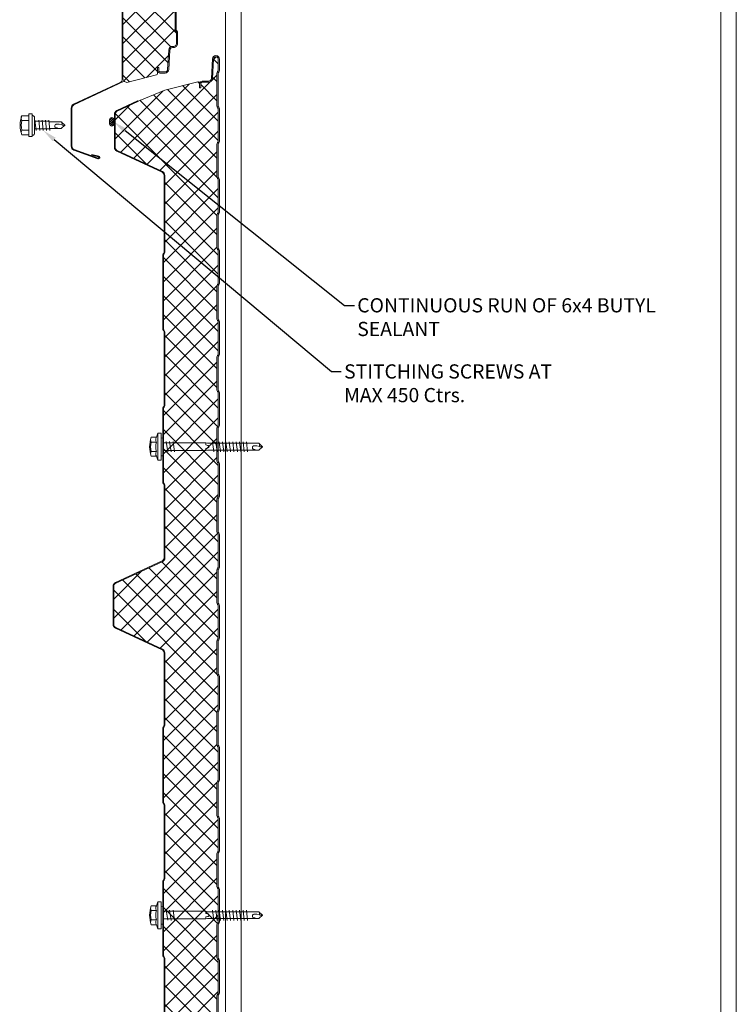
# Model space of a CAD drawing. Units: millimetres. Extents: x -9842 to 56393, y 38843 to 49674.
# Drawn here: x -803 to -297, y 45053 to 45746 of the extents above; entities that cross this region are included whole.
import ezdxf
from ezdxf import colors
from ezdxf.entities.mleader import LeaderData, LeaderLine
from ezdxf.math import Vec2, Vec3

# ---------------------------------------------------------------- set-up
doc = ezdxf.new("R2010")
doc.units = ezdxf.units.MM
doc.layers.get('0').update_dxf_attribs({"lineweight": 0})
for name, color, linetype, lineweight in [('FIXINGS', 7, 'Continuous', 9), ('Hatch', 43, 'Continuous', 18), ('TEXT', 7, 'Continuous', 9)]:
    doc.layers.add(name, color=color, linetype=linetype, lineweight=lineweight)
doc.styles.add('K_Span-std', font='arial.ttf', dxfattribs={"width": 0.75})

# ---------------------------------------------------------------- blocks, each defined once
blk = doc.blocks.new('*U68')
for p, q in [((0, 0), (2751.3, 0)), ((0, -360), (2751.3, -360))]:
    blk.add_line(p, q)
at = {"color": 253}
for p, q in [((0, -11), (2751.3, -11)), ((0, -349), (2751.3, -349))]:
    blk.add_line(p, q, dxfattribs=at)
blk = doc.blocks.new('stitch_tek')
for p, q in [((-6.63, 8.99), (-6.62, 3.92)), ((-3.27, 3.92), (-3.27, 8.99)), ((3.44, 3.93), (3.43, 8.99)), ((6.79, 3.93), (6.79, 8.99)), ((-7.92, 3.92), (8.08, 3.93)), ((-7.92, 3.92), (-7.92, 1.69)), ((-7.92, 1.69), (-6.06, 1.69)), ((7.08, 1.69), (-6.99, 1.69)), ((-6.99, 1.69), (-6.99, 1.69)), ((-6.99, 1.69), (-6.79, 0.67)), ((-6.79, 0.67), (-6.46, 0.17)), ((-6.46, 0.17), (-5.92, 0)), ((-6.06, 1.69), (6.23, 1.69)), ((-5.92, 0), (5.92, 0)), ((2.88, 0), (2.89, -10.09)), ((5.92, 0), (6.66, 0.68)), ((6.23, 1.69), (8.08, 1.69)), ((6.66, 0.68), (7.08, 1.69)), ((8.08, 1.69), (8.08, 3.93)), ((3.73, -0.2), (-3.54, -1.22)), ((3.56, -2.9), (-3.54, -3.75)), ((3.56, -5.27), (-3.54, -6.12)), ((-2.52, -10.73), (-2.53, 0)), ((3.56, -7.64), (-3.54, -8.49)), ((3.56, -10.01), (-3.54, -10.85)), ((-2.18, -18.8), (-2.19, -10.69)), ((2.55, -10.13), (2.55, -18.8)), ((-1.85, -15.93), (-2.18, -16.94)), ((-2.18, -16.94), (-2.18, -17.45)), ((0.19, -21.34), (-2.18, -18.8)), ((-1.68, -15.25), (-1.85, -15.93)), ((-1.51, -14.74), (-1.68, -15.25)), ((-1.17, -14.4), (-1.51, -14.74)), ((-1, -14.4), (-1.17, -14.4)), ((-0.83, -14.24), (-1, -14.4)), ((-0.32, -14.23), (-0.83, -14.24)), ((0.01, -14.4), (-0.32, -14.23)), ((0.35, -14.57), (0.01, -14.4)), ((0.19, -19.48), (0.02, -21.51)), ((2.55, -18.8), (0.19, -21.34)), ((2.55, -19.14), (0.19, -19.48)), ((0.69, -14.91), (0.35, -14.57)), ((0.35, -19.48), (0.86, -17.45)), ((0.86, -15.25), (0.69, -14.91)), ((0.86, -15.93), (0.86, -15.25)), ((0.86, -16.6), (0.86, -15.93)), ((0.86, -17.45), (0.86, -16.6))]:
    blk.add_line(p, q)
for centre, radius, start, end in [((0.09, -10.57), 20.68, 71.10082, 108.95011), ((-4.95, 5.98), 3.44, 60.86934, 119.18159), ((0.09, -4.03), 13.45, 75.58742, 104.46351), ((5.11, 5.99), 3.44, 60.86934, 119.18159)]:
    blk.add_arc(centre, radius, start, end)
blk = doc.blocks.new('*U69')
h = blk.add_hatch()
h.set_pattern_fill('ANSI31', color=254, scale=0.3, angle=90, style=0)
h.set_pattern_definition([(135, (16529.0247, -15920.5783), (-0.67351921, -0.67351921), [])])
h.paths.add_polyline_path([(1.5, 0, 0.414214), (3, 1.5, 0.414214), (1.5, 3), (-1.5, 3, 0.414214), (-3, 1.5, 0.414214), (-1.5, 0)])
blk.add_lwpolyline([(3, 1.5), (3, 1.5, 0.414214), (1.5, 3), (-1.5, 3, 0.414214), (-3, 1.5), (-3, 1.5, 0.414214), (-1.5, 0), (1.5, 0, 0.414214)], format="xyb", close=True)
blk = doc.blocks.new('*U65')
for p, q in [((-6.62, 8.57), (-6.62, 4.94)), ((-3.27, 4.94), (-3.27, 8.57)), ((3.44, 4.94), (3.44, 8.57)), ((6.79, 4.94), (6.79, 8.57)), ((-6.62, 4.94), (-9.42, 3.93)), ((-9.42, 3.93), (9.58, 3.93)), ((-9.42, 3.93), (-9.42, 1.69)), ((-9.42, 1.69), (-6.06, 1.69)), ((-6.06, 1.69), (6.23, 1.69)), ((6.23, 1.69), (9.58, 1.69)), ((9.58, 3.93), (6.79, 4.94)), ((9.58, 1.69), (9.58, 3.93)), ((-1.01, -30), (-2.54, -30)), ((-0.85, -31.01), (-1.01, -30)), ((1.35, -30), (1.04, -31.01)), ((2.87, -30), (1.35, -30))]:
    blk.add_line(p, q)
for points in [[(-6.26, 1.69), (-6.26, 0.68), (-6.09, 0.17), (-5.92, 0), (5.92, 0), (6.09, 0), (6.09, 0.17), (6.26, 0.68), (6.43, 1.69), (-6.26, 1.69), (-6.26, 1.69)], [(2.87, 0), (2.87, -30), (2.54, -31.01), (2.54, -67.25), (0.17, -69.78), (-2.2, -67.25), (-2.2, -31.01), (-2.54, -30), (-2.54, 0)], [(3.72, -4.23), (-3.55, -5.41)], [(3.72, -6.76), (-3.55, -7.78)], [(3.72, -2.03), (-3.38, -3.04)], [(3.55, -34.61), (-3.55, -35.46)], [(3.55, -36.98), (-3.55, -37.82)], [(3.55, -39.34), (-3.55, -40.19)], [(3.55, -41.71), (-3.55, -42.56)], [(3.55, -44.08), (-3.55, -44.92)], [(3.55, -46.45), (-3.55, -47.29)], [(3.55, -48.81), (-3.55, -49.66)], [(3.55, -51.35), (-3.55, -52.2)], [(3.55, -53.72), (-3.55, -54.56)], [(3.55, -56.09), (-3.55, -56.93)], [(3.55, -58.45), (-3.55, -59.3)], [(0.34, -67.92), (0.85, -65.89), (0.85, -65.05), (0.85, -64.37), (0.85, -63.7), (0.68, -63.36), (0.34, -63.02), (0, -62.85), (-0.34, -62.68), (-0.85, -62.68), (-1.01, -62.85), (-1.18, -62.85), (-1.52, -63.19), (-1.69, -63.7), (-1.86, -64.37), (-2.2, -65.39), (-2.2, -65.89)], [(2.54, -67.58), (0.17, -67.92), (0, -69.95)]]:
    blk.add_lwpolyline(points)
for centre, radius, start, end in [((0.08, -10.98), 20.68, 71.07536, 108.92464), ((-4.94, 5.57), 3.44, 60.84387, 119.15613), ((0.08, -4.45), 13.45, 75.56196, 104.43804), ((5.11, 5.57), 3.44, 60.84387, 119.15613), ((-4.94, 1.93), 3.44, 60.84387, 119.15613), ((0.08, -8.08), 13.45, 75.56196, 104.43804), ((5.11, 1.93), 3.44, 60.84387, 119.15613), ((0.09, -31.1), 0.949, 175.63502, 5.68123)]:
    blk.add_arc(centre, radius, start, end)
blk = doc.blocks.new('RW40_trunc_f')
at = {"layer": 'Hatch', "linetype": 'Continuous'}
h = blk.add_hatch(dxfattribs=at)
h.set_pattern_fill('ANSI37', color=256, scale=3, angle=90)
h.set_pattern_definition([(135, (0, 100), (-6.73519, -6.73519), []), (225, (0, 100), (6.73519, -6.73519), [])])
edge = h.paths.add_edge_path()
edge.add_line((0, 0.79), (-3.74, 0.79))
edge.add_arc((-3.74, 1.62), 0.83, 225, 270, ccw=False)
edge.add_line((-4.33, 1.04), (-4.56, 1.27))
edge.add_arc((-5.83, -0.01), 1.8, 45, 90)
edge.add_line((-5.83, 1.79), (-28.74, 1.79))
edge.add_arc((-28.74, -0.01), 1.8, 90, 135)
edge.add_line((-30.02, 1.27), (-30.25, 1.04))
edge.add_arc((-30.83, 1.62), 0.83, 270, 315, ccw=False)
edge.add_line((-30.83, 0.79), (-53.74, 0.79))
edge.add_arc((-53.74, 1.62), 0.83, 225, 270, ccw=False)
edge.add_line((-54.33, 1.04), (-54.56, 1.27))
edge.add_arc((-55.83, -0.01), 1.8, 45, 90)
edge.add_line((-55.83, 1.79), (-78.74, 1.79))
edge.add_arc((-78.74, -0.01), 1.8, 90, 135)
edge.add_line((-80.02, 1.27), (-80.25, 1.04))
edge.add_arc((-80.83, 1.62), 0.83, 270, 315, ccw=False)
edge.add_line((-80.83, 0.79), (-103.74, 0.79))
edge.add_arc((-103.74, 1.62), 0.83, 225, 270, ccw=False)
edge.add_line((-104.33, 1.04), (-104.56, 1.27))
edge.add_arc((-105.83, -0.01), 1.8, 45, 90)
edge.add_line((-105.83, 1.79), (-128.74, 1.79))
edge.add_arc((-128.74, -0.01), 1.8, 90, 135)
edge.add_line((-130.02, 1.27), (-130.25, 1.04))
edge.add_arc((-130.83, 1.62), 0.83, 270, 315, ccw=False)
edge.add_line((-130.83, 0.79), (-153.74, 0.79))
edge.add_arc((-153.74, 1.62), 0.83, 225, 270, ccw=False)
edge.add_line((-154.33, 1.04), (-154.56, 1.27))
edge.add_arc((-155.83, -0.01), 1.8, 45, 90)
edge.add_line((-155.83, 1.79), (-178.74, 1.79))
edge.add_arc((-178.74, -0.01), 1.8, 90, 135)
edge.add_line((-180.02, 1.27), (-180.25, 1.04))
edge.add_arc((-180.83, 1.62), 0.83, 270, 315, ccw=False)
edge.add_line((-180.83, 0.79), (-203.74, 0.79))
edge.add_arc((-203.74, 1.62), 0.83, 225, 270, ccw=False)
edge.add_line((-204.33, 1.04), (-204.56, 1.27))
edge.add_arc((-205.83, -0.01), 1.8, 45, 90)
edge.add_line((-205.83, 1.79), (-228.74, 1.79))
edge.add_arc((-228.74, -0.01), 1.8, 90, 135)
edge.add_line((-230.02, 1.27), (-230.25, 1.04))
edge.add_arc((-230.83, 1.62), 0.83, 270, 315, ccw=False)
edge.add_line((-230.83, 0.79), (-253.74, 0.79))
edge.add_arc((-253.74, 1.62), 0.83, 225, 270, ccw=False)
edge.add_line((-254.33, 1.04), (-254.56, 1.27))
edge.add_arc((-255.83, -0.01), 1.8, 45, 90)
edge.add_line((-255.83, 1.79), (-278.74, 1.79))
edge.add_arc((-278.74, -0.01), 1.8, 90, 135)
edge.add_line((-280.02, 1.27), (-280.25, 1.04))
edge.add_arc((-280.83, 1.62), 0.83, 270, 315, ccw=False)
edge.add_line((-280.83, 0.79), (-303.74, 0.79))
edge.add_arc((-303.74, 1.62), 0.83, 225, 270, ccw=False)
edge.add_line((-304.33, 1.04), (-304.56, 1.27))
edge.add_arc((-305.83, -0.01), 1.8, 45, 90)
edge.add_line((-305.83, 1.79), (-328.74, 1.79))
edge.add_arc((-328.74, -0.01), 1.8, 90, 135)
edge.add_line((-330.02, 1.27), (-330.25, 1.04))
edge.add_arc((-330.83, 1.62), 0.83, 270, 315, ccw=False)
edge.add_line((-330.83, 0.79), (-353.74, 0.79))
edge.add_arc((-353.74, 1.62), 0.83, 225, 270, ccw=False)
edge.add_line((-354.33, 1.04), (-354.56, 1.27))
edge.add_arc((-355.83, -0.01), 1.8, 45, 90)
edge.add_line((-355.83, 1.79), (-378.74, 1.79))
edge.add_arc((-378.74, -0.01), 1.8, 90, 135)
edge.add_line((-380.02, 1.27), (-380.25, 1.04))
edge.add_arc((-380.83, 1.62), 0.83, 270, 315, ccw=False)
edge.add_line((-380.83, 0.79), (-403.74, 0.79))
edge.add_arc((-403.74, 1.62), 0.83, 225, 270, ccw=False)
edge.add_line((-404.33, 1.04), (-404.56, 1.27))
edge.add_arc((-405.83, -0.01), 1.8, 45, 90)
edge.add_line((-405.83, 1.79), (-428.74, 1.79))
edge.add_arc((-428.74, -0.01), 1.8, 90, 135)
edge.add_line((-430.02, 1.27), (-430.25, 1.04))
edge.add_arc((-430.83, 1.62), 0.83, 270, 315, ccw=False)
edge.add_line((-430.83, 0.79), (-453.74, 0.79))
edge.add_arc((-453.74, 1.62), 0.83, 225, 270, ccw=False)
edge.add_line((-454.33, 1.04), (-454.56, 1.27))
edge.add_arc((-455.83, -0.01), 1.8, 45, 90)
edge.add_line((-455.83, 1.79), (-478.74, 1.79))
edge.add_arc((-478.74, -0.01), 1.8, 90, 135)
edge.add_line((-480.02, 1.27), (-480.25, 1.04))
edge.add_arc((-480.83, 1.62), 0.83, 270, 315, ccw=False)
edge.add_line((-480.83, 0.79), (-503.74, 0.79))
edge.add_arc((-503.74, 1.62), 0.83, 225, 270, ccw=False)
edge.add_line((-504.33, 1.04), (-504.56, 1.27))
edge.add_arc((-505.83, -0.01), 1.8, 45, 90)
edge.add_line((-505.83, 1.79), (-528.74, 1.79))
edge.add_arc((-528.74, -0.01), 1.8, 90, 135)
edge.add_line((-530.02, 1.27), (-530.25, 1.04))
edge.add_arc((-530.83, 1.62), 0.83, 270, 315, ccw=False)
edge.add_line((-530.83, 0.79), (-553.74, 0.79))
edge.add_arc((-553.74, 1.62), 0.83, 225, 270, ccw=False)
edge.add_line((-554.33, 1.04), (-554.56, 1.27))
edge.add_arc((-555.83, -0.01), 1.8, 45, 90)
edge.add_line((-555.83, 1.79), (-578.74, 1.79))
edge.add_arc((-578.74, -0.01), 1.8, 90, 135)
edge.add_line((-580.02, 1.27), (-580.25, 1.04))
edge.add_arc((-580.83, 1.62), 0.83, 270, 315, ccw=False)
edge.add_line((-580.83, 0.79), (-603.74, 0.79))
edge.add_arc((-603.74, 1.62), 0.83, 225, 270, ccw=False)
edge.add_line((-604.33, 1.04), (-604.56, 1.27))
edge.add_arc((-605.83, -0.01), 1.8, 45, 90)
edge.add_line((-605.83, 1.79), (-628.74, 1.79))
edge.add_arc((-628.74, -0.01), 1.8, 90, 135)
edge.add_line((-630.02, 1.27), (-630.25, 1.04))
edge.add_arc((-630.83, 1.62), 0.83, 270, 315, ccw=False)
edge.add_line((-630.83, 0.79), (-653.74, 0.79))
edge.add_arc((-653.74, 1.62), 0.83, 225, 270, ccw=False)
edge.add_line((-654.33, 1.04), (-654.56, 1.27))
edge.add_arc((-655.83, -0.01), 1.8, 45, 90)
edge.add_line((-655.83, 1.79), (-678.74, 1.79))
edge.add_arc((-678.74, -0.01), 1.8, 90, 135)
edge.add_line((-680.02, 1.27), (-680.25, 1.04))
edge.add_arc((-680.83, 1.62), 0.83, 270, 315, ccw=False)
edge.add_line((-680.83, 0.79), (-703.74, 0.79))
edge.add_arc((-703.74, 1.62), 0.83, 225, 270, ccw=False)
edge.add_line((-704.33, 1.04), (-704.56, 1.27))
edge.add_arc((-705.83, -0.01), 1.8, 45, 90)
edge.add_line((-705.83, 1.79), (-728.74, 1.79))
edge.add_arc((-728.74, -0.01), 1.8, 90, 135)
edge.add_line((-730.02, 1.27), (-730.25, 1.04))
edge.add_arc((-730.83, 1.62), 0.83, 270, 315, ccw=False)
edge.add_line((-730.83, 0.79), (-753.74, 0.79))
edge.add_arc((-753.74, 1.62), 0.83, 225, 270, ccw=False)
edge.add_line((-754.33, 1.04), (-754.56, 1.27))
edge.add_arc((-755.83, -0.01), 1.8, 45, 90)
edge.add_line((-755.83, 1.79), (-778.74, 1.79))
edge.add_arc((-778.74, -0.01), 1.8, 90, 135)
edge.add_line((-780.02, 1.27), (-780.25, 1.04))
edge.add_arc((-780.83, 1.62), 0.83, 270, 315, ccw=False)
edge.add_line((-780.83, 0.79), (-803.74, 0.79))
edge.add_arc((-803.74, 1.62), 0.83, 225, 270, ccw=False)
edge.add_line((-804.33, 1.04), (-804.56, 1.27))
edge.add_arc((-805.83, -0.01), 1.8, 45, 90)
edge.add_line((-805.83, 1.79), (-828.74, 1.79))
edge.add_arc((-828.74, -0.01), 1.8, 90, 135)
edge.add_line((-830.02, 1.27), (-830.25, 1.04))
edge.add_arc((-830.83, 1.62), 0.83, 270, 315, ccw=False)
edge.add_line((-830.83, 0.79), (-853.74, 0.79))
edge.add_arc((-853.74, 1.62), 0.83, 225, 270, ccw=False)
edge.add_line((-854.33, 1.04), (-854.56, 1.27))
edge.add_arc((-855.83, -0.01), 1.8, 45, 90)
edge.add_line((-855.83, 1.79), (-878.74, 1.79))
edge.add_arc((-878.74, -0.01), 1.8, 90, 135)
edge.add_line((-880.02, 1.27), (-880.25, 1.04))
edge.add_arc((-880.83, 1.62), 0.83, 270, 315, ccw=False)
edge.add_line((-880.83, 0.79), (-903.74, 0.79))
edge.add_arc((-903.74, 1.62), 0.83, 225, 270, ccw=False)
edge.add_line((-904.33, 1.04), (-904.56, 1.27))
edge.add_arc((-905.83, -0.01), 1.8, 45, 90)
edge.add_line((-905.83, 1.79), (-928.74, 1.79))
edge.add_arc((-928.74, -0.01), 1.8, 90, 135)
edge.add_line((-930.02, 1.27), (-930.25, 1.04))
edge.add_arc((-930.83, 1.62), 0.83, 270, 315, ccw=False)
edge.add_line((-930.83, 0.79), (-938.75, 0.79))
edge.add_arc((-938.75, 2.49), 1.7, 93, 270, ccw=False)
edge.add_line((-938.84, 4.19), (-925.11, 4.91))
edge.add_arc((-925.25, 7.71), 2.8, 273, 360)
edge.add_line((-922.45, 7.71), (-922.45, 12.19))
edge.add_arc((-921.45, 12.19), 1, 90, 180, ccw=False)
edge.add_line((-921.45, 13.19), (-918.58, 13.19))
edge.add_line((-918.58, 13.19), (-918.58, 13.99))
edge.add_line((-918.58, 13.99), (-921.45, 13.99))
edge.add_line((-921.45, 13.99), (-921.81, 14))
edge.add_arc((-921.81, 15), 1, 165.88039, 270, ccw=False)
edge.add_line((-922.78, 15.24), (-916.93, 38.51))
edge.add_line((-916.93, 38.51), (-909.25, 57.38))
edge.add_arc((-909.3, 57.88), 0.504, 275.77934, 321.40081)
edge.add_line((-908.91, 57.57), (-902.15, 72.06))
edge.add_arc((-899.88, 71), 2.5, 90, 155, ccw=False)
edge.add_line((-899.88, 73.5), (-876.62, 73.5))
edge.add_arc((-876.62, 71), 2.5, 25, 90, ccw=False)
edge.add_line((-874.35, 72.06), (-859.51, 40.23))
edge.add_arc((-856.79, 41.5), 3, 205, 270)
edge.add_line((-856.79, 38.5), (-802.66, 38.5))
edge.add_arc((-802.66, 40), 1.5, 270, 315)
edge.add_line((-801.6, 38.94), (-801.33, 39.21))
edge.add_arc((-800.62, 38.5), 1, 90, 135, ccw=False)
edge.add_line((-800.62, 39.5), (-748.66, 39.5))
edge.add_arc((-748.66, 38.5), 1, 45, 90, ccw=False)
edge.add_line((-747.95, 39.21), (-747.68, 38.94))
edge.add_arc((-746.62, 40), 1.5, 225, 270)
edge.add_line((-746.62, 38.5), (-694.66, 38.5))
edge.add_arc((-694.66, 40), 1.5, 270, 315)
edge.add_line((-693.6, 38.94), (-693.33, 39.21))
edge.add_arc((-692.62, 38.5), 1, 90, 135, ccw=False)
edge.add_line((-692.62, 39.5), (-640.66, 39.5))
edge.add_arc((-640.66, 38.5), 1, 45, 90, ccw=False)
edge.add_line((-639.95, 39.21), (-639.68, 38.94))
edge.add_arc((-638.62, 40), 1.5, 225, 270)
edge.add_line((-638.62, 38.5), (-587.17, 38.5))
edge.add_arc((-587.17, 41), 2.5, 270, 335)
edge.add_line((-584.9, 39.94), (-569.46, 73.06))
edge.add_arc((-567.19, 72), 2.5, 90, 155, ccw=False)
edge.add_line((-567.19, 74.5), (-540.65, 74.5))
edge.add_arc((-540.65, 72), 2.5, 25, 90, ccw=False)
edge.add_line((-538.39, 73.06), (-523.08, 40.23))
edge.add_arc((-520.36, 41.5), 3, 205, 270)
edge.add_line((-520.36, 38.5), (-469.32, 38.5))
edge.add_arc((-469.32, 40), 1.5, 270, 315)
edge.add_line((-468.26, 38.94), (-467.99, 39.21))
edge.add_arc((-467.28, 38.5), 1, 90, 135, ccw=False)
edge.add_line((-467.28, 39.5), (-415.32, 39.5))
edge.add_arc((-415.32, 38.5), 1, 45, 90, ccw=False)
edge.add_line((-414.61, 39.21), (-414.34, 38.94))
edge.add_arc((-413.28, 40), 1.5, 225, 270)
edge.add_line((-413.28, 38.5), (-361.32, 38.5))
edge.add_arc((-361.32, 40), 1.5, 270, 315)
edge.add_line((-360.26, 38.94), (-359.99, 39.21))
edge.add_arc((-359.28, 38.5), 1, 90, 135, ccw=False)
edge.add_line((-359.28, 39.5), (-307.32, 39.5))
edge.add_arc((-307.32, 38.5), 1, 45, 90, ccw=False)
edge.add_line((-306.61, 39.21), (-306.34, 38.94))
edge.add_arc((-305.28, 40), 1.5, 225, 270)
edge.add_line((-305.28, 38.5), (-254.18, 38.5))
edge.add_arc((-254.18, 41.5), 3, 270, 335)
edge.add_line((-251.47, 40.23), (-236.16, 73.06))
edge.add_arc((-233.89, 72), 2.5, 90, 155, ccw=False)
edge.add_line((-233.89, 74.5), (-207.35, 74.5))
edge.add_arc((-207.35, 72), 2.5, 25, 90, ccw=False)
edge.add_line((-205.09, 73.06), (-189.78, 40.23))
edge.add_arc((-187.06, 41.5), 3, 205, 270)
edge.add_line((-187.06, 38.5), (-136.02, 38.5))
edge.add_arc((-136.02, 40), 1.5, 270, 315)
edge.add_line((-134.96, 38.94), (-134.69, 39.21))
edge.add_arc((-133.98, 38.5), 1, 90, 135, ccw=False)
edge.add_line((-133.98, 39.5), (-82.02, 39.5))
edge.add_arc((-82.02, 38.5), 1, 45, 90, ccw=False)
edge.add_line((-81.31, 39.21), (-81.04, 38.94))
edge.add_arc((-79.98, 40), 1.5, 225, 270)
edge.add_line((-79.98, 38.5), (-28.02, 38.5))
edge.add_arc((-28.02, 40), 1.5, 270, 315)
edge.add_line((-26.96, 38.94), (-26.69, 39.21))
edge.add_arc((-25.98, 38.5), 1, 90, 135, ccw=False)
edge.add_line((-25.98, 39.5), (0, 39.5))
edge.add_line((0, 39.5), (0, 0.79))
at = {"color": 253}
blk.add_lwpolyline([(-255.83, 1.79), (-278.74, 1.79, 0.198912), (-280.02, 1.27), (-280.02, 1.27), (-280.02, 1.27), (-280.25, 1.04, -0.198912), (-280.83, 0.79), (-303.74, 0.79, -0.198912), (-304.33, 1.04), (-304.56, 1.27, 0.198912), (-305.83, 1.79), (-328.74, 1.79, 0.198912), (-330.02, 1.27), (-330.02, 1.27), (-330.02, 1.27), (-330.25, 1.04, -0.198912), (-330.83, 0.79), (-353.74, 0.79, -0.198912), (-354.33, 1.04), (-354.56, 1.27, 0.198912), (-355.83, 1.79), (-378.74, 1.79, 0.198912), (-380.02, 1.27), (-380.02, 1.27), (-380.02, 1.27), (-380.25, 1.04, -0.198912), (-380.83, 0.79), (-403.74, 0.79, -0.198912), (-404.33, 1.04), (-404.56, 1.27, 0.198912), (-405.83, 1.79), (-428.74, 1.79, 0.198912), (-430.02, 1.27), (-430.02, 1.27), (-430.02, 1.27), (-430.25, 1.04, -0.198912), (-430.83, 0.79), (-453.74, 0.79, -0.198912), (-454.33, 1.04), (-454.56, 1.27, 0.198912), (-455.83, 1.79), (-478.74, 1.79, 0.198912), (-480.02, 1.27), (-480.02, 1.27), (-480.02, 1.27), (-480.25, 1.04, -0.198912), (-480.83, 0.79), (-503.74, 0.79, -0.198912), (-504.33, 1.04), (-504.56, 1.27, 0.198912), (-505.83, 1.79), (-528.74, 1.79, 0.198912), (-530.02, 1.27), (-530.02, 1.27), (-530.02, 1.27), (-530.25, 1.04, -0.198912), (-530.83, 0.79), (-553.74, 0.79, -0.198912), (-554.33, 1.04), (-554.56, 1.27, 0.198912), (-555.83, 1.79), (-578.74, 1.79, 0.198912), (-580.02, 1.27), (-580.02, 1.27), (-580.02, 1.27), (-580.25, 1.04, -0.198912), (-580.83, 0.79), (-603.74, 0.79, -0.198912), (-604.33, 1.04), (-604.56, 1.27, 0.198912), (-605.83, 1.79), (-628.74, 1.79, 0.198912), (-630.02, 1.27), (-630.02, 1.27), (-630.02, 1.27), (-630.25, 1.04, -0.198912), (-630.83, 0.79), (-653.74, 0.79, -0.198912), (-654.33, 1.04), (-654.56, 1.27, 0.198912), (-655.83, 1.79), (-678.74, 1.79, 0.198912), (-680.02, 1.27), (-680.02, 1.27), (-680.02, 1.27), (-680.25, 1.04, -0.198912), (-680.83, 0.79), (-703.74, 0.79, -0.198912), (-704.33, 1.04), (-704.56, 1.27, 0.198912), (-705.83, 1.79), (-728.74, 1.79, 0.198912), (-730.02, 1.27), (-730.02, 1.27), (-730.02, 1.27), (-730.25, 1.04, -0.198912), (-730.83, 0.79), (-753.74, 0.79, -0.198912), (-754.33, 1.04), (-754.56, 1.27, 0.198912), (-755.83, 1.79), (-778.74, 1.79, 0.198912), (-780.02, 1.27), (-780.02, 1.27), (-780.02, 1.27), (-780.25, 1.04, -0.198912), (-780.83, 0.79), (-803.74, 0.79, -0.198912), (-804.33, 1.04), (-804.56, 1.27, 0.198912), (-805.83, 1.79), (-828.74, 1.79, 0.198912), (-830.02, 1.27), (-830.02, 1.27), (-830.02, 1.27), (-830.25, 1.04, -0.198912), (-830.83, 0.79), (-853.74, 0.79, -0.198912), (-854.33, 1.04), (-854.56, 1.27, 0.198912), (-855.83, 1.79), (-878.74, 1.79, 0.198912), (-880.02, 1.27), (-880.02, 1.27), (-880.02, 1.27), (-880.25, 1.04, -0.198912), (-880.83, 0.79), (-903.74, 0.79, -0.198912), (-904.33, 1.04), (-904.56, 1.27, 0.198912), (-905.83, 1.79), (-928.74, 1.79, 0.198912), (-930.02, 1.27), (-930.25, 1.04, -0.198912), (-930.83, 0.79), (-938.75, 0.79, -0.974157), (-938.84, 4.19), (-925.11, 4.91, 0.39896), (-922.45, 7.71), (-922.45, 12.19, -0.414214), (-921.45, 13.19), (-918.58, 13.19), (-918.58, 13.99), (-921.45, 13.99), (-921.81, 14, -0.488379), (-922.78, 15.24), (-916.93, 38.51), (-916.93, 38.51), (-916.93, 38.51), (-916.93, 38.51), (-909.25, 57.38, 0.201733), (-908.91, 57.57), (-902.15, 72.06, -0.291473), (-899.88, 73.5), (-876.62, 73.5, -0.291473), (-874.35, 72.06), (-859.51, 40.23, 0.291473), (-856.79, 38.5), (-802.66, 38.5, 0.198912), (-801.6, 38.94), (-801.33, 39.21, -0.198912), (-800.62, 39.5), (-748.66, 39.5, -0.198912), (-747.95, 39.21), (-747.68, 38.94, 0.198912), (-746.62, 38.5), (-694.66, 38.5, 0.198912), (-693.6, 38.94), (-693.33, 39.21, -0.198912), (-692.62, 39.5), (-640.66, 39.5, -0.198912), (-639.95, 39.21), (-639.68, 38.94, 0.198912), (-638.62, 38.5), (-587.17, 38.5, 0.291473), (-584.9, 39.94), (-569.46, 73.06, -0.291473), (-567.19, 74.5), (-540.65, 74.5, -0.291473), (-538.39, 73.06), (-523.08, 40.23, 0.291473), (-520.36, 38.5), (-469.32, 38.5, 0.198912), (-468.26, 38.94), (-467.99, 39.21, -0.198912), (-467.28, 39.5), (-415.32, 39.5, -0.198912), (-414.61, 39.21), (-414.34, 38.94, 0.198912), (-413.28, 38.5), (-361.32, 38.5, 0.198912), (-360.26, 38.94), (-359.99, 39.21, -0.198912), (-359.28, 39.5), (-307.32, 39.5, -0.198912), (-306.61, 39.21), (-306.34, 38.94, 0.198912), (-305.28, 38.5), (-254.18, 38.5, 0.291473)], format="xyb", dxfattribs=at)
blk.add_lwpolyline([(-909.01, 57.3), (-909.49, 57.46, -0.028662), (-909.36, 57.78), (-902.6, 72.27, -0.291473), (-899.88, 74), (-876.62, 74, -0.291473), (-873.9, 72.27), (-859.06, 40.44, 0.291473), (-856.79, 39), (-802.66, 39, 0.198912), (-801.95, 39.29), (-801.68, 39.56, -0.198912), (-800.62, 40), (-748.66, 40, -0.198912), (-747.6, 39.56), (-747.33, 39.29, 0.198912), (-746.62, 39), (-694.66, 39, 0.198912), (-693.95, 39.29), (-693.68, 39.56, -0.198912), (-692.62, 40), (-640.66, 40, -0.198912), (-639.6, 39.56), (-639.33, 39.29, 0.198912), (-638.62, 39), (-587.48, 39, 0.291473), (-585.22, 40.44), (-569.91, 73.27, -0.291473), (-567.19, 75), (-540.65, 75, -0.291473), (-537.93, 73.27), (-522.63, 40.44, 0.291473), (-520.36, 39), (-469.32, 39, 0.198912), (-468.61, 39.29), (-468.34, 39.56, -0.198912), (-467.28, 40), (-415.32, 40, -0.198912), (-414.26, 39.56), (-413.99, 39.29, 0.198912), (-413.28, 39), (-361.32, 39, 0.198912), (-360.61, 39.29), (-360.34, 39.56, -0.198912), (-359.28, 40), (-307.32, 40, -0.198912), (-306.26, 39.56), (-305.99, 39.29, 0.198912), (-305.28, 39), (-254.18, 39, 0.291473)], format="xyb")
at = {"color": 8}
blk.add_lwpolyline([(-921.45, 13.99, 0.414214), (-923.25, 12.19), (-923.25, 7.71, -0.39896), (-925.15, 5.71), (-938.88, 4.99, 0.974157), (-938.75, -0.01), (-930.83, -0.01, 0.198912), (-929.68, 0.47), (-929.45, 0.7, -0.198912), (-928.74, 0.99), (-905.83, 0.99, -0.198912), (-905.12, 0.7), (-904.9, 0.47, 0.198912), (-903.74, -0.01), (-880.83, -0.01, 0.198912), (-879.68, 0.47), (-879.68, 0.47), (-879.45, 0.7, -0.198912), (-878.74, 0.99), (-855.83, 0.99, -0.198912), (-855.12, 0.7), (-854.9, 0.47, 0.198912), (-853.74, -0.01), (-830.83, -0.01, 0.198912), (-829.68, 0.47), (-829.68, 0.47), (-829.45, 0.7, -0.198912), (-828.74, 0.99), (-805.83, 0.99, -0.198912), (-805.12, 0.7), (-804.9, 0.47, 0.198912), (-803.74, -0.01), (-780.83, -0.01, 0.198912), (-779.68, 0.47), (-779.68, 0.47), (-779.45, 0.7, -0.198912), (-778.74, 0.99), (-755.83, 0.99, -0.198912), (-755.12, 0.7), (-754.9, 0.47, 0.198912), (-753.74, -0.01), (-730.83, -0.01, 0.198912), (-729.68, 0.47), (-729.68, 0.47), (-729.45, 0.7, -0.198912), (-728.74, 0.99), (-705.83, 0.99, -0.198912), (-705.12, 0.7), (-704.9, 0.47, 0.198912), (-703.74, -0.01), (-680.83, -0.01, 0.198912), (-679.68, 0.47), (-679.68, 0.47), (-679.45, 0.7, -0.198912), (-678.74, 0.99), (-655.83, 0.99, -0.198912), (-655.12, 0.7), (-654.9, 0.47, 0.198912), (-653.74, -0.01), (-630.83, -0.01, 0.198912), (-629.68, 0.47), (-629.68, 0.47), (-629.45, 0.7, -0.198912), (-628.74, 0.99), (-605.83, 0.99, -0.198912), (-605.12, 0.7), (-604.9, 0.47, 0.198912), (-603.74, -0.01), (-580.83, -0.01, 0.198912), (-579.68, 0.47), (-579.68, 0.47), (-579.45, 0.7, -0.198912), (-578.74, 0.99), (-555.83, 0.99, -0.198912), (-555.12, 0.7), (-554.9, 0.47, 0.198912), (-553.74, -0.01), (-530.83, -0.01, 0.198912), (-529.68, 0.47), (-529.68, 0.47), (-529.45, 0.7, -0.198912), (-528.74, 0.99), (-505.83, 0.99, -0.198912), (-505.12, 0.7), (-504.9, 0.47, 0.198912), (-503.74, -0.01), (-480.83, -0.01, 0.198912), (-479.68, 0.47), (-479.68, 0.47), (-479.45, 0.7, -0.198912), (-478.74, 0.99), (-455.83, 0.99, -0.198912), (-455.12, 0.7), (-454.9, 0.47, 0.198912), (-453.74, -0.01), (-430.83, -0.01, 0.198912), (-429.68, 0.47), (-429.68, 0.47), (-429.45, 0.7, -0.198912), (-428.74, 0.99), (-405.83, 0.99, -0.198912), (-405.12, 0.7), (-404.9, 0.47, 0.198912), (-403.74, -0.01), (-380.83, -0.01, 0.198912), (-379.68, 0.47), (-379.68, 0.47), (-379.45, 0.7, -0.198912), (-378.74, 0.99), (-355.83, 0.99, -0.198912), (-355.12, 0.7), (-354.9, 0.47, 0.198912), (-353.74, -0.01), (-330.83, -0.01, 0.198912), (-329.68, 0.47), (-329.68, 0.47), (-329.45, 0.7, -0.198912), (-328.74, 0.99), (-305.83, 0.99, -0.198912), (-305.12, 0.7), (-304.9, 0.47, 0.198912), (-303.74, -0.01), (-280.83, -0.01, 0.198912), (-279.68, 0.47), (-279.68, 0.47), (-279.45, 0.7, -0.198912), (-278.74, 0.99), (-255.83, 0.99, -0.198912)], format="xyb", dxfattribs=at)
blk = doc.blocks.new('*U302')
at = {"layer": 'Hatch'}
h = blk.add_hatch(dxfattribs=at)
h.set_pattern_fill('ANSI37', color=256, scale=3, angle=90)
edge = h.paths.add_edge_path()
edge.add_line((-33.2, -60.01), (-33.56, -60))
edge.add_arc((-33.56, -59), 1, 165.88039, 270, ccw=False)
edge.add_line((-34.53, -58.76), (-28.68, -35.49))
edge.add_line((-28.68, -35.49), (-21, -16.62))
edge.add_arc((-21.05, -16.12), 0.504, 275.77934, 321.40081)
edge.add_line((-20.66, -16.43), (-13.9, -1.94))
edge.add_arc((-11.63, -3), 2.5, 90, 155, ccw=False)
edge.add_line((-11.63, -0.5), (11.63, -0.5))
edge.add_arc((11.63, -3), 2.5, 25, 90, ccw=False)
edge.add_line((13.9, -1.94), (28.74, -33.77))
edge.add_arc((31.46, -32.5), 3, 205, 270)
edge.add_line((31.46, -35.5), (85.59, -35.5))
edge.add_arc((85.59, -34), 1.5, 270, 315)
edge.add_line((86.65, -35.06), (86.92, -34.79))
edge.add_arc((87.63, -35.5), 1, 90, 135, ccw=False)
edge.add_line((87.63, -34.5), (139.59, -34.5))
edge.add_arc((139.59, -35.5), 1, 45, 90, ccw=False)
edge.add_line((140.3, -34.79), (140.57, -35.06))
edge.add_arc((141.63, -34), 1.5, 225, 270)
edge.add_line((141.63, -35.5), (193.59, -35.5))
edge.add_arc((193.59, -34), 1.5, 270, 315)
edge.add_line((194.65, -35.06), (194.92, -34.79))
edge.add_arc((195.63, -35.5), 1, 90, 135, ccw=False)
edge.add_line((195.63, -34.5), (247.59, -34.5))
edge.add_arc((247.59, -35.5), 1, 45, 90, ccw=False)
edge.add_line((248.3, -34.79), (248.57, -35.06))
edge.add_arc((249.63, -34), 1.5, 225, 270)
edge.add_line((249.63, -35.5), (301.08, -35.5))
edge.add_arc((301.08, -33), 2.5, 270, 335)
edge.add_line((303.35, -34.06), (318.79, -0.94))
edge.add_arc((321.06, -2), 2.5, 90, 155, ccw=False)
edge.add_line((321.06, 0.5), (347.6, 0.5))
edge.add_arc((347.6, -2), 2.5, 25, 90, ccw=False)
edge.add_line((349.86, -0.94), (365.17, -33.77))
edge.add_arc((367.89, -32.5), 3, 205, 270)
edge.add_line((367.89, -35.5), (418.93, -35.5))
edge.add_arc((418.93, -34), 1.5, 270, 315)
edge.add_line((419.99, -35.06), (420.26, -34.79))
edge.add_arc((420.97, -35.5), 1, 90, 135, ccw=False)
edge.add_line((420.97, -34.5), (472.93, -34.5))
edge.add_arc((472.93, -35.5), 1, 45, 90, ccw=False)
edge.add_line((473.64, -34.79), (473.91, -35.06))
edge.add_arc((474.97, -34), 1.5, 225, 270)
edge.add_line((474.97, -35.5), (526.93, -35.5))
edge.add_arc((526.93, -34), 1.5, 270, 315)
edge.add_line((527.99, -35.06), (528.26, -34.79))
edge.add_arc((528.97, -35.5), 1, 90, 135, ccw=False)
edge.add_line((528.97, -34.5), (580.93, -34.5))
edge.add_arc((580.93, -35.5), 1, 45, 90, ccw=False)
edge.add_line((581.64, -34.79), (581.91, -35.06))
edge.add_arc((582.97, -34), 1.5, 225, 270)
edge.add_line((582.97, -35.5), (634.07, -35.5))
edge.add_arc((634.07, -32.5), 3, 270, 335)
edge.add_line((636.78, -33.77), (652.09, -0.94))
edge.add_arc((654.36, -2), 2.5, 90, 155, ccw=False)
edge.add_line((654.36, 0.5), (680.9, 0.5))
edge.add_arc((680.9, -2), 2.5, 25, 90, ccw=False)
edge.add_line((683.16, -0.94), (698.47, -33.77))
edge.add_arc((701.19, -32.5), 3, 205, 270)
edge.add_line((701.19, -35.5), (752.23, -35.5))
edge.add_arc((752.23, -34), 1.5, 270, 315)
edge.add_line((753.29, -35.06), (753.56, -34.79))
edge.add_arc((754.27, -35.5), 1, 90, 135, ccw=False)
edge.add_line((754.27, -34.5), (806.23, -34.5))
edge.add_arc((806.23, -35.5), 1, 45, 90, ccw=False)
edge.add_line((806.94, -34.79), (807.21, -35.06))
edge.add_arc((808.27, -34), 1.5, 225, 270)
edge.add_line((808.27, -35.5), (860.23, -35.5))
edge.add_arc((860.23, -34), 1.5, 270, 315)
edge.add_line((861.29, -35.06), (861.56, -34.79))
edge.add_arc((862.27, -35.5), 1, 90, 135, ccw=False)
edge.add_line((862.27, -34.5), (914.23, -34.5))
edge.add_arc((914.23, -35.5), 1, 45, 90, ccw=False)
edge.add_line((914.94, -34.79), (915.21, -35.06))
edge.add_arc((916.27, -34), 1.5, 225, 270)
edge.add_line((916.27, -35.5), (966.46, -35.5))
edge.add_arc((966.68, -38.38), 2.89, 2.60236, 94.39562, ccw=False)
edge.add_line((969.57, -38.25), (964.31, -59.17))
edge.add_arc((963.34, -58.92), 1, 270.70294, 345.88039, ccw=False)
edge.add_line((963.35, -59.92), (961.37, -59.9))
edge.add_line((961.37, -59.9), (959.15, -59.9))
edge.add_line((959.15, -59.9), (959.15, -60.7))
edge.add_line((959.15, -60.7), (961.37, -60.7))
edge.add_arc((961.37, -61.53), 0.83, 0, 90, ccw=False)
edge.add_line((962.2, -61.53), (962.2, -65.17))
edge.add_arc((960.37, -65.17), 1.83, -87, 0, ccw=False)
edge.add_line((960.46, -67), (946.85, -67.71))
edge.add_arc((947, -70.51), 2.8, 93, 180)
edge.add_line((944.2, -70.51), (944.2, -71.38))
edge.add_arc((942.37, -71.38), 1.83, 270.03315, 360, ccw=False)
edge.add_line((942.37, -73.21), (934.51, -73.21))
edge.add_arc((934.51, -72.38), 0.83, 225, 270, ccw=False)
edge.add_line((933.92, -72.96), (933.69, -72.73))
edge.add_arc((932.42, -74.01), 1.8, 45, 90)
edge.add_line((932.42, -72.21), (909.51, -72.21))
edge.add_arc((909.51, -74.01), 1.8, 90, 135)
edge.add_line((908.23, -72.73), (908, -72.96))
edge.add_arc((907.42, -72.38), 0.83, 270, 315, ccw=False)
edge.add_line((907.42, -73.21), (884.51, -73.21))
edge.add_arc((884.51, -72.38), 0.83, 225, 270, ccw=False)
edge.add_line((883.92, -72.96), (883.69, -72.73))
edge.add_arc((882.42, -74.01), 1.8, 45, 90)
edge.add_line((882.42, -72.21), (859.51, -72.21))
edge.add_arc((859.51, -74.01), 1.8, 90, 135)
edge.add_line((858.23, -72.73), (858, -72.96))
edge.add_arc((857.42, -72.38), 0.83, 270, 315, ccw=False)
edge.add_line((857.42, -73.21), (834.51, -73.21))
edge.add_arc((834.51, -72.38), 0.83, 225, 270, ccw=False)
edge.add_line((833.92, -72.96), (833.69, -72.73))
edge.add_arc((832.42, -74.01), 1.8, 45, 90)
edge.add_line((832.42, -72.21), (809.51, -72.21))
edge.add_arc((809.51, -74.01), 1.8, 90, 135)
edge.add_line((808.23, -72.73), (808, -72.96))
edge.add_arc((807.42, -72.38), 0.83, 270, 315, ccw=False)
edge.add_line((807.42, -73.21), (784.51, -73.21))
edge.add_arc((784.51, -72.38), 0.83, 225, 270, ccw=False)
edge.add_line((783.92, -72.96), (783.69, -72.73))
edge.add_arc((782.42, -74.01), 1.8, 45, 90)
edge.add_line((782.42, -72.21), (759.51, -72.21))
edge.add_arc((759.51, -74.01), 1.8, 90, 135)
edge.add_line((758.23, -72.73), (758, -72.96))
edge.add_arc((757.42, -72.38), 0.83, 270, 315, ccw=False)
edge.add_line((757.42, -73.21), (734.51, -73.21))
edge.add_arc((734.51, -72.38), 0.83, 225, 270, ccw=False)
edge.add_line((733.92, -72.96), (733.69, -72.73))
edge.add_arc((732.42, -74.01), 1.8, 45, 90)
edge.add_line((732.42, -72.21), (709.51, -72.21))
edge.add_arc((709.51, -74.01), 1.8, 90, 135)
edge.add_line((708.23, -72.73), (708, -72.96))
edge.add_arc((707.42, -72.38), 0.83, 270, 315, ccw=False)
edge.add_line((707.42, -73.21), (684.51, -73.21))
edge.add_arc((684.51, -72.38), 0.83, 225, 270, ccw=False)
edge.add_line((683.92, -72.96), (683.69, -72.73))
edge.add_arc((682.42, -74.01), 1.8, 45, 90)
edge.add_line((682.42, -72.21), (659.51, -72.21))
edge.add_arc((659.51, -74.01), 1.8, 90, 135)
edge.add_line((658.23, -72.73), (658, -72.96))
edge.add_arc((657.42, -72.38), 0.83, 270, 315, ccw=False)
edge.add_line((657.42, -73.21), (634.51, -73.21))
edge.add_arc((634.51, -72.38), 0.83, 225, 270, ccw=False)
edge.add_line((633.92, -72.96), (633.69, -72.73))
edge.add_arc((632.42, -74.01), 1.8, 45, 90)
edge.add_line((632.42, -72.21), (609.51, -72.21))
edge.add_arc((609.51, -74.01), 1.8, 90, 135)
edge.add_line((608.23, -72.73), (608, -72.96))
edge.add_arc((607.42, -72.38), 0.83, 270, 315, ccw=False)
edge.add_line((607.42, -73.21), (584.51, -73.21))
edge.add_arc((584.51, -72.38), 0.83, 225, 270, ccw=False)
edge.add_line((583.92, -72.96), (583.69, -72.73))
edge.add_arc((582.42, -74.01), 1.8, 45, 90)
edge.add_line((582.42, -72.21), (559.51, -72.21))
edge.add_arc((559.51, -74.01), 1.8, 90, 135)
edge.add_line((558.23, -72.73), (558, -72.96))
edge.add_arc((557.42, -72.38), 0.83, 270, 315, ccw=False)
edge.add_line((557.42, -73.21), (534.51, -73.21))
edge.add_arc((534.51, -72.38), 0.83, 225, 270, ccw=False)
edge.add_line((533.92, -72.96), (533.69, -72.73))
edge.add_arc((532.42, -74.01), 1.8, 45, 90)
edge.add_line((532.42, -72.21), (509.51, -72.21))
edge.add_arc((509.51, -74.01), 1.8, 90, 135)
edge.add_line((508.23, -72.73), (508, -72.96))
edge.add_arc((507.42, -72.38), 0.83, 270, 315, ccw=False)
edge.add_line((507.42, -73.21), (484.51, -73.21))
edge.add_arc((484.51, -72.38), 0.83, 225, 270, ccw=False)
edge.add_line((483.92, -72.96), (483.69, -72.73))
edge.add_arc((482.42, -74.01), 1.8, 45, 90)
edge.add_line((482.42, -72.21), (459.51, -72.21))
edge.add_arc((459.51, -74.01), 1.8, 90, 135)
edge.add_line((458.23, -72.73), (458, -72.96))
edge.add_arc((457.42, -72.38), 0.83, 270, 315, ccw=False)
edge.add_line((457.42, -73.21), (434.51, -73.21))
edge.add_arc((434.51, -72.38), 0.83, 225, 270, ccw=False)
edge.add_line((433.92, -72.96), (433.69, -72.73))
edge.add_arc((432.42, -74.01), 1.8, 45, 90)
edge.add_line((432.42, -72.21), (409.51, -72.21))
edge.add_arc((409.51, -74.01), 1.8, 90, 135)
edge.add_line((408.23, -72.73), (408, -72.96))
edge.add_arc((407.42, -72.38), 0.83, 270, 315, ccw=False)
edge.add_line((407.42, -73.21), (384.51, -73.21))
edge.add_arc((384.51, -72.38), 0.83, 225, 270, ccw=False)
edge.add_line((383.92, -72.96), (383.69, -72.73))
edge.add_arc((382.42, -74.01), 1.8, 45, 90)
edge.add_line((382.42, -72.21), (359.51, -72.21))
edge.add_arc((359.51, -74.01), 1.8, 90, 135)
edge.add_line((358.23, -72.73), (358, -72.96))
edge.add_arc((357.42, -72.38), 0.83, 270, 315, ccw=False)
edge.add_line((357.42, -73.21), (334.51, -73.21))
edge.add_arc((334.51, -72.38), 0.83, 225, 270, ccw=False)
edge.add_line((333.92, -72.96), (333.69, -72.73))
edge.add_arc((332.42, -74.01), 1.8, 45, 90)
edge.add_line((332.42, -72.21), (309.51, -72.21))
edge.add_arc((309.51, -74.01), 1.8, 90, 135)
edge.add_line((308.23, -72.73), (308, -72.96))
edge.add_arc((307.42, -72.38), 0.83, 270, 315, ccw=False)
edge.add_line((307.42, -73.21), (284.51, -73.21))
edge.add_arc((284.51, -72.38), 0.83, 225, 270, ccw=False)
edge.add_line((283.92, -72.96), (283.69, -72.73))
edge.add_arc((282.42, -74.01), 1.8, 45, 90)
edge.add_line((282.42, -72.21), (259.51, -72.21))
edge.add_arc((259.51, -74.01), 1.8, 90, 135)
edge.add_line((258.23, -72.73), (258, -72.96))
edge.add_arc((257.42, -72.38), 0.83, 270, 315, ccw=False)
edge.add_line((257.42, -73.21), (234.51, -73.21))
edge.add_arc((234.51, -72.38), 0.83, 225, 270, ccw=False)
edge.add_line((233.92, -72.96), (233.69, -72.73))
edge.add_arc((232.42, -74.01), 1.8, 45, 90)
edge.add_line((232.42, -72.21), (209.51, -72.21))
edge.add_arc((209.51, -74.01), 1.8, 90, 135)
edge.add_line((208.23, -72.73), (208, -72.96))
edge.add_arc((207.42, -72.38), 0.83, 270, 315, ccw=False)
edge.add_line((207.42, -73.21), (184.51, -73.21))
edge.add_arc((184.51, -72.38), 0.83, 225, 270, ccw=False)
edge.add_line((183.92, -72.96), (183.69, -72.73))
edge.add_arc((182.42, -74.01), 1.8, 45, 90)
edge.add_line((182.42, -72.21), (159.51, -72.21))
edge.add_arc((159.51, -74.01), 1.8, 90, 135)
edge.add_line((158.23, -72.73), (158, -72.96))
edge.add_arc((157.42, -72.38), 0.83, 270, 315, ccw=False)
edge.add_line((157.42, -73.21), (134.51, -73.21))
edge.add_arc((134.51, -72.38), 0.83, 225, 270, ccw=False)
edge.add_line((133.92, -72.96), (133.69, -72.73))
edge.add_arc((132.42, -74.01), 1.8, 45, 90)
edge.add_line((132.42, -72.21), (109.51, -72.21))
edge.add_arc((109.51, -74.01), 1.8, 90, 135)
edge.add_line((108.23, -72.73), (108, -72.96))
edge.add_arc((107.42, -72.38), 0.83, 270, 315, ccw=False)
edge.add_line((107.42, -73.21), (84.51, -73.21))
edge.add_arc((84.51, -72.38), 0.83, 225, 270, ccw=False)
edge.add_line((83.92, -72.96), (83.69, -72.73))
edge.add_arc((82.42, -74.01), 1.8, 45, 90)
edge.add_line((82.42, -72.21), (59.51, -72.21))
edge.add_arc((59.51, -74.01), 1.8, 90, 135)
edge.add_line((58.23, -72.73), (58, -72.96))
edge.add_arc((57.42, -72.38), 0.83, 270, 315, ccw=False)
edge.add_line((57.42, -73.21), (34.51, -73.21))
edge.add_arc((34.51, -72.38), 0.83, 225, 270, ccw=False)
edge.add_line((33.92, -72.96), (33.69, -72.73))
edge.add_arc((32.42, -74.01), 1.8, 45, 90)
edge.add_line((32.42, -72.21), (9.51, -72.21))
edge.add_arc((9.51, -74.01), 1.8, 90, 135)
edge.add_line((8.23, -72.73), (8, -72.96))
edge.add_arc((7.42, -72.38), 0.83, 270, 315, ccw=False)
edge.add_line((7.42, -73.21), (-15.49, -73.21))
edge.add_arc((-15.49, -72.38), 0.83, 225, 270, ccw=False)
edge.add_line((-16.08, -72.96), (-16.31, -72.73))
edge.add_arc((-17.58, -74.01), 1.8, 45, 90)
edge.add_line((-17.58, -72.21), (-40.49, -72.21))
edge.add_arc((-40.49, -74.01), 1.8, 90, 135)
edge.add_line((-41.77, -72.73), (-42, -72.96))
edge.add_arc((-42.58, -72.38), 0.83, 270, 315, ccw=False)
edge.add_line((-42.58, -73.21), (-50.5, -73.21))
edge.add_arc((-50.5, -71.51), 1.7, 93, 270, ccw=False)
edge.add_line((-50.59, -69.81), (-36.86, -69.09))
edge.add_arc((-37, -66.29), 2.8, 273, 360)
edge.add_line((-34.2, -66.29), (-34.2, -61.81))
edge.add_arc((-33.2, -61.81), 1, 90, 180, ccw=False)
edge.add_line((-33.2, -60.81), (-30.33, -60.81))
edge.add_line((-30.33, -60.81), (-30.33, -60.01))
edge.add_line((-30.33, -60.01), (-33.2, -60.01))
at = {"color": 8}
blk.add_lwpolyline([(916.27, -35.5), (966.46, -35.5, -0.423411), (969.57, -38.25), (964.31, -59.17, -0.340318), (963.35, -59.92), (961.37, -59.9), (959.15, -59.9), (959.15, -60.7), (961.37, -60.7, -0.414214), (962.2, -61.53), (962.2, -65.17, -0.39896), (960.46, -67), (946.85, -67.71, 0.39896), (944.2, -70.51), (944.2, -71.38, -0.414044), (942.37, -73.21), (934.51, -73.21, -0.198912), (933.92, -72.96), (933.69, -72.73, 0.198912), (932.42, -72.21), (909.51, -72.21, 0.198912)], format="xyb", dxfattribs=at)
blk.add_lwpolyline([(916.27, -35), (967.37, -35, 0.291473), (969.63, -33.56), (984.94, -0.73, -0.291473), (987.66, 1), (1014.59, 1, -0.315299), (1017.41, -0.97), (1023.53, -17.79, -1.054325), (1021.62, -18.38), (1020.39, -13.56), (1020.88, -13.44), (1022.1, -18.26, 1.05138), (1023.06, -17.96), (1016.94, -1.14, 0.315299), (1014.59, 0.5), (987.66, 0.5, 0.291473), (985.39, -0.94), (968.83, -36.45)], format="xyb")
at = {"color": 7}
blk.add_lwpolyline([(909.51, -73.01), (932.42, -73.01, -0.198912), (933.13, -73.3), (933.35, -73.53, 0.198912), (934.51, -74.01), (942.37, -74.01, 0.414214), (945, -71.38), (945, -70.51, -0.39896), (946.89, -68.51), (960.51, -67.8, 0.398959), (963, -65.17), (963, -61.53, 0.414214), (961.37, -59.9)], format="xyb", dxfattribs=at)

msp = doc.modelspace()

# ---------------------------------------------------------------- block references
at = {"rotation": 90}
msp.add_blockref('*U68', (-657.42, 44902.68), dxfattribs=at)
at = {"linetype": 'Continuous', "xscale": -1, "rotation": 90}
msp.add_blockref('*U302', (-765.21, 46671.84), dxfattribs=at)
at = {"color": 254, "linetype": 'Continuous', "xscale": -1, "rotation": 90}
msp.add_blockref('RW40_trunc_f', (-661.72, 44779.85), dxfattribs=at)
at = {"color": 254, "linetype": 'Continuous', "rotation": 90.00000000007162}
msp.add_blockref('*U69', (-736.1, 45674.47), dxfattribs=at)
at = {"layer": 'FIXINGS', "linetype": 'Continuous', "rotation": 89.99999999999999}
msp.add_blockref('stitch_tek', (-792.03, 45671.95), dxfattribs=at)
at = {"layer": 'FIXINGS', "rotation": 90}
for p in [(-701.2, 45445.39), (-701.2, 45115.34)]:
    msp.add_blockref('*U65', p, dxfattribs=at)

# ---------------------------------------------------------------- leaders
at = {"layer": 'TEXT'}
ml = msp.add_multileader_mtext('Standard', dxfattribs=at)
ml.set_content('CONTINUOUS RUN OF 6x4 BUTYL SEALANT ', color=256, style='K_Span-std')
ml.set_leader_properties(color=256)
ml.build(insert=Vec2(0, 0))
ml.multileader.update_dxf_attribs({"dogleg_length": 7, "arrow_head_size": 10})
ctx = ml.context
ctx.base_point, ctx.char_height, ctx.arrow_head_size, ctx.plane_origin = Vec3(-566.57, 45545.08), 10, 10, Vec3(-658.3, 45723.7)
notes = []
notes.append((ctx, [(0, (1, 1, 0), (-573.57, 45545.08), (1, 0), 7, [(0, [(-736.1, 45674.47)], 0, [])])]))
ctx.mtext.insert, ctx.mtext.width, ctx.mtext.defined_height, ctx.mtext.flow_direction = Vec3(-564.57, 45550.17), 223.5488, 33.99, 5
ml = msp.add_multileader_mtext('Standard', dxfattribs=at)
ml.set_content('STITCHING SCREWS AT MAX 450 Ctrs.', color=256, style='K_Span-std')
ml.set_leader_properties(color=256)
ml.build(insert=Vec2(0, 0))
ml.multileader.update_dxf_attribs({"dogleg_length": 7, "arrow_head_size": 10})
ctx = ml.context
ctx.base_point, ctx.char_height, ctx.arrow_head_size, ctx.plane_origin = Vec3(-575.85, 45498.48), 10, 10, Vec3(-667.59, 45668.72)
notes.append((ctx, [(0, (1, 1, 0), (-582.85, 45498.48), (1, 0), 7, [(0, [(-785.91, 45668.41)], 0, [])])]))
ctx.mtext.insert, ctx.mtext.width, ctx.mtext.defined_height, ctx.mtext.flow_direction = Vec3(-573.85, 45503.57), 166.4344, 33.99, 5
for ctx, leaders in notes:
    for number, flags, end, landing, length, lines in leaders:
        leader = LeaderData()
        leader.index, (leader.has_last_leader_line, leader.has_dogleg_vector, leader.attachment_direction) = number, flags
        leader.last_leader_point, leader.dogleg_vector, leader.dogleg_length = Vec3(end), Vec3(landing), length
        for number, points, colour, breaks in lines:
            line = LeaderLine()
            line.index, line.vertices, line.color, line.breaks = number, Vec3.list(points), colors.encode_raw_color(colour), breaks
            leader.lines.append(line)
        ctx.leaders.append(leader)

doc.saveas('drawing.dxf')
